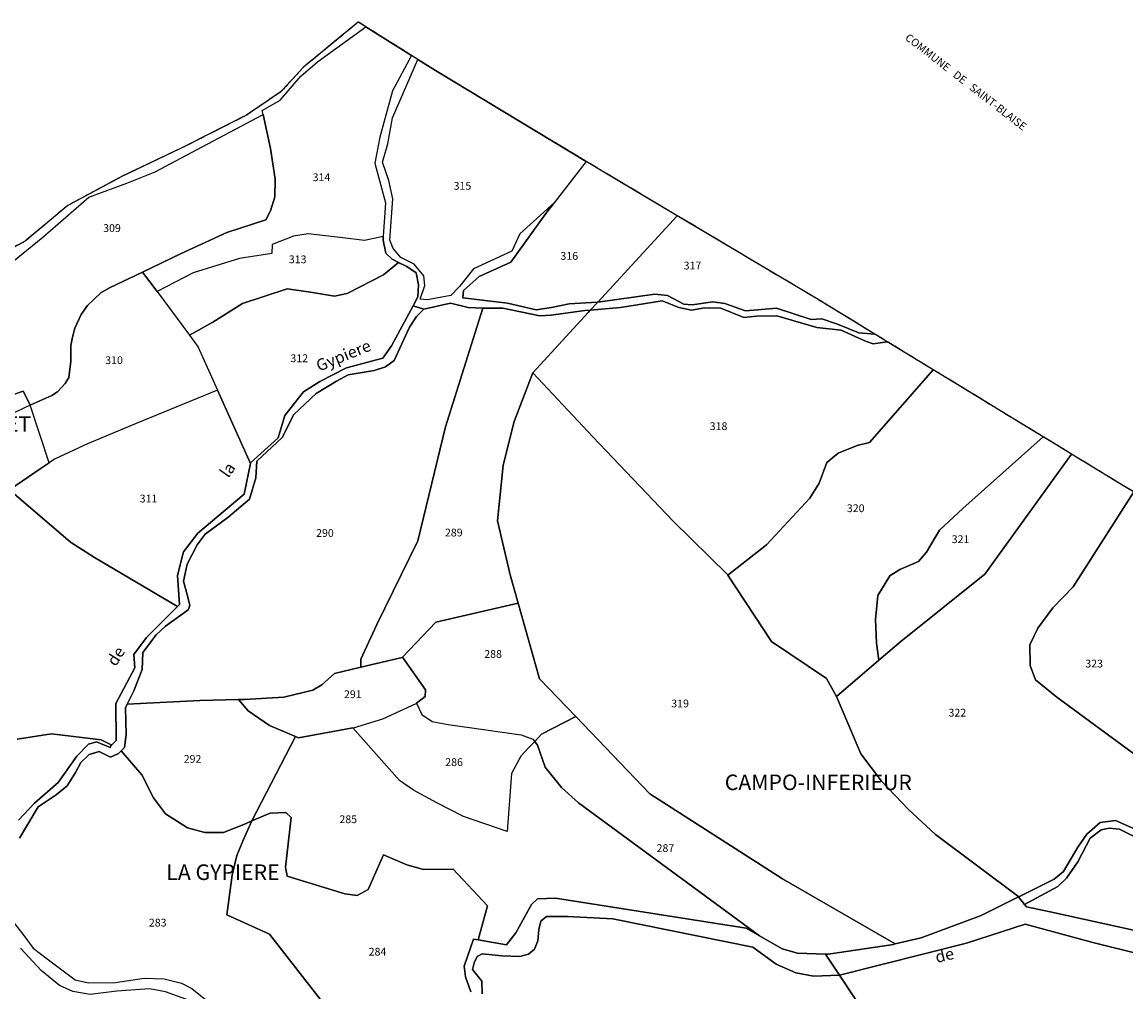
# Model space of a CAD drawing. Units: metres. Extents: x 1038205 to 1042219, y 6305895 to 6310317.
# Drawn here: x 1040582 to 1040866, y 6309926 to 6310175 of the extents above; entities that cross this region are included whole.
import ezdxf
from ezdxf.enums import TextEntityAlignment as Align

# ---------------------------------------------------------------- set-up
doc = ezdxf.new("R2010")
doc.units = ezdxf.units.M
for name, pattern in [('TOPO1', [1, 0.6, -0.4]), ('TOPO2', [2.4, 2, -0.4]), ('TOPO5', [5.4, 3, -1, 0.4, -1])]:
    doc.linetypes.add(name, pattern=pattern)
for name, color, linetype in [('ig_cad_detail_lineaire', 252, 'TOPO1'), ('ig_cad_divers_texte', 8, 'CONTINUOUS'), ('ig_cad_hydro', 140, 'CONTINUOUS'), ('ig_cad_lieudit', 7, 'ByLayer'), ('ig_cad_lieudit_texte', 210, 'CONTINUOUS'), ('ig_cad_limcom', 1, 'TOPO5'), ('ig_cad_parcel', 3, 'CONTINUOUS'), ('ig_cad_parcel_num', 3, 'CONTINUOUS'), ('ig_cad_section', 20, 'TOPO2')]:
    doc.layers.add(name, color=color, linetype=linetype)
doc.styles.add('Times New Roman', font='times.ttf')

msp = doc.modelspace()

# ---------------------------------------------------------------- linework, layer by layer
at = {"layer": 'ig_cad_detail_lineaire'}
msp.add_lwpolyline([(1040867.64, 6310053.99), (1040864.49, 6310055.83), (1040851.63, 6310063.68), (1040844.3, 6310068.14), (1040816.05, 6310085.38), (1040804.21, 6310092.59), (1040801.07, 6310094.5), (1040786.04, 6310103.67), (1040750.27, 6310124.93), (1040731.82, 6310135.9), (1040726.88, 6310138.88), (1040688.12, 6310162.22), (1040683.56, 6310165.09), (1040681.98, 6310166.08), (1040670.19, 6310173.47), (1040668.28, 6310174.68), (1040654.17, 6310163.08), (1040648.39, 6310156.79), (1040639.53, 6310150.78), (1040622.59, 6310142.17), (1040607.32, 6310134.94), (1040593.62, 6310127.57), (1040582.63, 6310118.4), (1040570.33, 6310111.75)], dxfattribs=at)
msp.add_lwpolyline([(1040867.64, 6310053.99), (1040864.49, 6310055.83), (1040851.63, 6310063.68), (1040844.3, 6310068.14), (1040816.05, 6310085.38), (1040804.21, 6310092.59), (1040801.07, 6310094.5), (1040786.04, 6310103.67), (1040750.27, 6310124.93), (1040731.82, 6310135.9), (1040726.88, 6310138.88), (1040688.12, 6310162.22), (1040683.56, 6310165.09), (1040681.98, 6310166.08), (1040670.19, 6310173.47), (1040668.28, 6310174.68), (1040654.17, 6310163.08), (1040648.39, 6310156.79), (1040639.53, 6310150.78), (1040622.59, 6310142.17), (1040607.32, 6310134.94), (1040593.62, 6310127.57), (1040582.63, 6310118.4), (1040570.33, 6310111.75)], dxfattribs=at)
at = {"layer": 'ig_cad_hydro'}
for points in [[(1040681.98, 6310166.08), (1040677.1, 6310157.01), (1040673.8, 6310145.08), (1040672.51, 6310138.42), (1040675.27, 6310128.25), (1040674.68, 6310119.6), (1040674.63, 6310118.7), (1040675.33, 6310115.33), (1040676.98, 6310113.8), (1040678.61, 6310112.97), (1040680.78, 6310111.87), (1040683.16, 6310110.27), (1040683.72, 6310107.23), (1040683.58, 6310104.13), (1040682.34, 6310101.79), (1040685.1, 6310100.96), (1040685.14, 6310100.95), (1040692.01, 6310102.51), (1040696.48, 6310101.36), (1040700.26, 6310101.24), (1040702.4, 6310101.19), (1040705.44, 6310101.18), (1040714.94, 6310099.2), (1040717.85, 6310099.44), (1040726.54, 6310100.57), (1040727.89, 6310100.7), (1040729.82, 6310102.78), (1040729.68, 6310102.76), (1040722.47, 6310102.28), (1040717.92, 6310101.36), (1040714.02, 6310100.74), (1040706.67, 6310102.5), (1040695.13, 6310103.88), (1040695.33, 6310105.73), (1040699.36, 6310109.32), (1040707.51, 6310113.04), (1040716.48, 6310125.53), (1040718.59, 6310128.23), (1040709.79, 6310120.28), (1040707.71, 6310115.8), (1040697.93, 6310111.31), (1040694.27, 6310106.77), (1040692.08, 6310104.42), (1040686.07, 6310103.32), (1040684.15, 6310103.48), (1040685.37, 6310107.03), (1040685.12, 6310109.48), (1040682.63, 6310112.46), (1040679.21, 6310114.2), (1040677.24, 6310116.53), (1040676.41, 6310118.63), (1040677.12, 6310129.31), (1040676.09, 6310134.01), (1040674.48, 6310138.74), (1040675.83, 6310143.43), (1040677.06, 6310150.1), (1040683.56, 6310165.09)], [(1040729.82, 6310102.78), (1040727.89, 6310100.7), (1040735.66, 6310101.39), (1040746.41, 6310103.1), (1040750.69, 6310101.36), (1040753.92, 6310100.68), (1040757.23, 6310101.31), (1040761.43, 6310101.17), (1040767.35, 6310098.76), (1040770.59, 6310099.13), (1040775.87, 6310099.24), (1040786.13, 6310096.21), (1040792.4, 6310095.58), (1040798.65, 6310092.71), (1040800.63, 6310092.03), (1040804.21, 6310092.59), (1040801.07, 6310094.5), (1040796.96, 6310094.83), (1040791.42, 6310097.05), (1040787.41, 6310098.46), (1040784.7, 6310098.28), (1040775.76, 6310101.23), (1040771, 6310100.79), (1040767.77, 6310100.55), (1040762.5, 6310102.36), (1040759.4, 6310102.85), (1040754.13, 6310102.02), (1040751.95, 6310102.23), (1040747.75, 6310104.49), (1040744.52, 6310104.79)]]:
    msp.add_lwpolyline(points, close=True, dxfattribs=at)
for points in [[(1040581.21, 6309965.06), (1040586, 6309973.07), (1040590.63, 6309976.22), (1040593.42, 6309978.51), (1040595.55, 6309981.94), (1040596.94, 6309984.49), (1040599.13, 6309986.53), (1040601.64, 6309987.3), (1040604.6, 6309985.89), (1040606.65, 6309986.81), (1040607.29, 6309987.46), (1040608.18, 6309988.38), (1040608.6, 6309991.68), (1040608.45, 6309998.54), (1040608.91, 6309999.51), (1040610.57, 6310002.88), (1040612.72, 6310008.41), (1040612.87, 6310012.76), (1040616.33, 6310017.29), (1040618.72, 6310019.52), (1040624.54, 6310023.7), (1040625.01, 6310024.82), (1040624.36, 6310027.27), (1040623.34, 6310031.04), (1040624.29, 6310035.47), (1040626.87, 6310040.37), (1040628.94, 6310043.15), (1040634.71, 6310047.47), (1040640.33, 6310052.17), (1040641.95, 6310057.58), (1040642.17, 6310061.86), (1040648.74, 6310067.97), (1040651.74, 6310073.9), (1040657.44, 6310079.28), (1040662.67, 6310082.47), (1040665.64, 6310084.11), (1040672.39, 6310085.19), (1040675.29, 6310086.09), (1040677.48, 6310087.73), (1040681.48, 6310096.36), (1040683.22, 6310099.06), (1040685.1, 6310100.96), (1040682.34, 6310101.79), (1040676.84, 6310091.51), (1040674.59, 6310088.35), (1040665.28, 6310085.83), (1040658.4, 6310082.37), (1040654.16, 6310079.68), (1040649.38, 6310073.64), (1040647.7, 6310067.85), (1040640.61, 6310061.43), (1040640.57, 6310061.26), (1040638.91, 6310053.4), (1040627.04, 6310043.37), (1040623.32, 6310038.64), (1040621.83, 6310032.57), (1040622.32, 6310025.06), (1040621.8, 6310024.54), (1040613.83, 6310016.61), (1040610.58, 6310012.2), (1040610.82, 6310008.83), (1040605.95, 6309999.69), (1040606.02, 6309990.18), (1040604.9, 6309989), (1040604.79, 6309989.06), (1040604.5, 6309988.36), (1040601, 6309989.77), (1040598.9, 6309989.19), (1040595.97, 6309986.16), (1040591.12, 6309979.39), (1040585.09, 6309974.08), (1040580.9, 6309969.69)], [(1040867.96, 6309967.37), (1040862.89, 6309969.58), (1040858.94, 6309969.08), (1040855.56, 6309966.07), (1040853.22, 6309962.71), (1040849.57, 6309956.47), (1040847.11, 6309954.57), (1040838.04, 6309950.01), (1040837.96, 6309949.97), (1040839.52, 6309948.06), (1040848.04, 6309952.65), (1040850.3, 6309954.81), (1040853.22, 6309959.02), (1040856.42, 6309965.07), (1040859.21, 6309967.24), (1040861.25, 6309967.61), (1040863.89, 6309967.34), (1040867.18, 6309965.74)], [(1040867.5, 6309941.39), (1040846.11, 6309946.13), (1040840.05, 6309947.42), (1040839.52, 6309948.06), (1040837.96, 6309949.97), (1040828.39, 6309945.17), (1040812.93, 6309939.46), (1040806.26, 6309937.88), (1040805.86, 6309937.78), (1040789.03, 6309935.25), (1040788.35, 6309935.27), (1040791.95, 6309929.86), (1040791.99, 6309929.86), (1040824.6, 6309938.05), (1040839.66, 6309942.98), (1040857.09, 6309938.27), (1040869.81, 6309935.07)], [(1040700.15, 6309925.06), (1040700.04, 6309928.3), (1040697.62, 6309931.35), (1040698.03, 6309933.05), (1040698.82, 6309934.64), (1040700.09, 6309935.37), (1040705.16, 6309934.86), (1040709.84, 6309934.64), (1040712.02, 6309935.28), (1040713.55, 6309936.54), (1040714.42, 6309938.71), (1040714.7, 6309941.61), (1040715.23, 6309943.76), (1040716.68, 6309944.95), (1040722.08, 6309944.92), (1040733.7, 6309944.31), (1040769.66, 6309937.04), (1040775.71, 6309932.73), (1040780.71, 6309930.46), (1040785.25, 6309929.63), (1040791.95, 6309929.86), (1040788.35, 6309935.27), (1040781.2, 6309935.49), (1040777.25, 6309936.63), (1040771.42, 6309939.99), (1040767.98, 6309941.96), (1040718.95, 6309949.64), (1040714.33, 6309949.47), (1040712.82, 6309948.03), (1040708.74, 6309940.72), (1040706.35, 6309937.64), (1040699.11, 6309938.92), (1040697.85, 6309939.14), (1040695.5, 6309932.15), (1040695.81, 6309929.45), (1040697.24, 6309925.55)]]:
    msp.add_lwpolyline(points, dxfattribs=at)
at = {"layer": 'ig_cad_lieudit'}
for points in [[(1040580.9, 6309969.69), (1040585.09, 6309974.08), (1040591.12, 6309979.39), (1040595.97, 6309986.16), (1040598.9, 6309989.19), (1040601, 6309989.77), (1040604.5, 6309988.36), (1040604.79, 6309989.06), (1040604.9, 6309989), (1040606.02, 6309990.18), (1040605.95, 6309999.69), (1040610.82, 6310008.83), (1040610.58, 6310012.2), (1040613.83, 6310016.61), (1040621.8, 6310024.54), (1040622.32, 6310025.06), (1040621.83, 6310032.57), (1040623.32, 6310038.64), (1040627.04, 6310043.37), (1040638.91, 6310053.4), (1040640.57, 6310061.26), (1040640.61, 6310061.43), (1040647.7, 6310067.85), (1040649.38, 6310073.64), (1040654.16, 6310079.68), (1040658.4, 6310082.37), (1040665.28, 6310085.83), (1040674.59, 6310088.35), (1040676.84, 6310091.51), (1040682.34, 6310101.79), (1040685.1, 6310100.96), (1040685.14, 6310100.95), (1040692.01, 6310102.51), (1040696.48, 6310101.36), (1040700.26, 6310101.24), (1040702.4, 6310101.19), (1040705.44, 6310101.18), (1040714.94, 6310099.2), (1040717.85, 6310099.44), (1040726.54, 6310100.57), (1040727.89, 6310100.7), (1040729.82, 6310102.78), (1040744.52, 6310104.79), (1040747.75, 6310104.49), (1040751.95, 6310102.23), (1040754.13, 6310102.02), (1040759.4, 6310102.85), (1040762.5, 6310102.36), (1040767.77, 6310100.55), (1040771, 6310100.79), (1040775.76, 6310101.23), (1040784.7, 6310098.28), (1040787.41, 6310098.46), (1040791.42, 6310097.05), (1040796.96, 6310094.83), (1040801.07, 6310094.5), (1040786.04, 6310103.67), (1040750.27, 6310124.93), (1040731.82, 6310135.9), (1040726.88, 6310138.88), (1040688.12, 6310162.22), (1040683.56, 6310165.09), (1040681.98, 6310166.08), (1040670.19, 6310173.47), (1040668.28, 6310174.68), (1040654.17, 6310163.08), (1040648.39, 6310156.79), (1040639.53, 6310150.78), (1040622.59, 6310142.17), (1040607.32, 6310134.94), (1040593.62, 6310127.57), (1040582.63, 6310118.4), (1040570.33, 6310111.75)], [(1040867.64, 6310053.99), (1040864.49, 6310055.83), (1040851.63, 6310063.68), (1040844.3, 6310068.14), (1040816.05, 6310085.38), (1040804.21, 6310092.59), (1040801.07, 6310094.5), (1040796.96, 6310094.83), (1040791.42, 6310097.05), (1040787.41, 6310098.46), (1040784.7, 6310098.28), (1040775.76, 6310101.23), (1040771, 6310100.79), (1040767.77, 6310100.55), (1040762.5, 6310102.36), (1040759.4, 6310102.85), (1040754.13, 6310102.02), (1040751.95, 6310102.23), (1040747.75, 6310104.49), (1040744.52, 6310104.79), (1040729.82, 6310102.78), (1040727.89, 6310100.7), (1040727.35, 6310100.12), (1040713.14, 6310084.55), (1040708.33, 6310072.08), (1040705.5, 6310060.89), (1040704.02, 6310046.57), (1040707.3, 6310032.66), (1040709.35, 6310025.45), (1040714.87, 6310006), (1040724.16, 6309996.31), (1040743.25, 6309976.42), (1040777.34, 6309954.62), (1040806.26, 6309937.88), (1040812.93, 6309939.46), (1040828.39, 6309945.17), (1040837.96, 6309949.97), (1040838.04, 6309950.01), (1040847.11, 6309954.57), (1040849.57, 6309956.47), (1040853.22, 6309962.71), (1040855.56, 6309966.07), (1040858.94, 6309969.08), (1040862.89, 6309969.58), (1040867.96, 6309967.37)], [(1040697.24, 6309925.55), (1040695.81, 6309929.45), (1040695.5, 6309932.15), (1040697.85, 6309939.14), (1040699.11, 6309938.92), (1040706.35, 6309937.64), (1040708.74, 6309940.72), (1040712.82, 6309948.03), (1040714.33, 6309949.47), (1040718.95, 6309949.64), (1040767.98, 6309941.96), (1040771.42, 6309939.99), (1040777.25, 6309936.63), (1040781.2, 6309935.49), (1040788.35, 6309935.27), (1040789.03, 6309935.25), (1040805.86, 6309937.78), (1040806.26, 6309937.88), (1040777.34, 6309954.62), (1040743.25, 6309976.42), (1040724.16, 6309996.31), (1040714.87, 6310006), (1040709.35, 6310025.45), (1040707.3, 6310032.66), (1040704.02, 6310046.57), (1040705.5, 6310060.89), (1040708.33, 6310072.08), (1040713.14, 6310084.55), (1040727.35, 6310100.12), (1040727.89, 6310100.7), (1040726.54, 6310100.57), (1040717.85, 6310099.44), (1040714.94, 6310099.2), (1040705.44, 6310101.18), (1040702.4, 6310101.19), (1040700.26, 6310101.24), (1040696.48, 6310101.36), (1040692.01, 6310102.51), (1040685.14, 6310100.95), (1040685.1, 6310100.96), (1040682.34, 6310101.79), (1040676.84, 6310091.51), (1040674.59, 6310088.35), (1040665.28, 6310085.83), (1040658.4, 6310082.37), (1040654.16, 6310079.68), (1040649.38, 6310073.64), (1040647.7, 6310067.85), (1040640.61, 6310061.43), (1040640.57, 6310061.26), (1040638.91, 6310053.4), (1040627.04, 6310043.37), (1040623.32, 6310038.64), (1040621.83, 6310032.57), (1040622.32, 6310025.06), (1040621.8, 6310024.54), (1040613.83, 6310016.61), (1040610.58, 6310012.2), (1040610.82, 6310008.83), (1040605.95, 6309999.69), (1040606.02, 6309990.18), (1040604.9, 6309989), (1040604.79, 6309989.06), (1040604.5, 6309988.36), (1040601, 6309989.77), (1040598.9, 6309989.19), (1040595.97, 6309986.16), (1040591.12, 6309979.39), (1040585.09, 6309974.08), (1040580.9, 6309969.69)], [(1040867.96, 6309967.37), (1040862.89, 6309969.58), (1040858.94, 6309969.08), (1040855.56, 6309966.07), (1040853.22, 6309962.71), (1040849.57, 6309956.47), (1040847.11, 6309954.57), (1040838.04, 6309950.01), (1040837.96, 6309949.97), (1040839.52, 6309948.06), (1040840.05, 6309947.42), (1040846.11, 6309946.13), (1040867.5, 6309941.39)], [(1040867.5, 6309941.39), (1040846.11, 6309946.13), (1040840.05, 6309947.42), (1040839.52, 6309948.06), (1040837.96, 6309949.97), (1040828.39, 6309945.17), (1040812.93, 6309939.46), (1040806.26, 6309937.88), (1040805.86, 6309937.78), (1040789.03, 6309935.25), (1040788.35, 6309935.27), (1040791.95, 6309929.86), (1040799.35, 6309918.72), (1040799.41, 6309918.63), (1040829.28, 6309909.93), (1040842.21, 6309897.73), (1040883.48, 6309870.42)], [(1040799.35, 6309918.72), (1040791.95, 6309929.86), (1040788.35, 6309935.27), (1040781.2, 6309935.49), (1040777.25, 6309936.63), (1040771.42, 6309939.99), (1040767.98, 6309941.96), (1040718.95, 6309949.64), (1040714.33, 6309949.47), (1040712.82, 6309948.03), (1040708.74, 6309940.72), (1040706.35, 6309937.64), (1040699.11, 6309938.92), (1040697.85, 6309939.14), (1040695.5, 6309932.15), (1040695.81, 6309929.45), (1040697.24, 6309925.55)]]:
    msp.add_lwpolyline(points, dxfattribs=at)
at = {"layer": 'ig_cad_limcom'}
msp.add_lwpolyline([(1040867.64, 6310053.99), (1040864.49, 6310055.83), (1040851.63, 6310063.68), (1040844.3, 6310068.14), (1040816.05, 6310085.38), (1040804.21, 6310092.59), (1040801.07, 6310094.5), (1040786.04, 6310103.67), (1040750.27, 6310124.93), (1040731.82, 6310135.9), (1040726.88, 6310138.88), (1040688.12, 6310162.22), (1040683.56, 6310165.09), (1040681.98, 6310166.08), (1040670.19, 6310173.47), (1040668.28, 6310174.68), (1040654.17, 6310163.08), (1040648.39, 6310156.79), (1040639.53, 6310150.78), (1040622.59, 6310142.17), (1040607.32, 6310134.94), (1040593.62, 6310127.57), (1040582.63, 6310118.4), (1040570.33, 6310111.75)], dxfattribs=at)
msp.add_lwpolyline([(1040867.64, 6310053.99), (1040864.49, 6310055.83), (1040851.63, 6310063.68), (1040844.3, 6310068.14), (1040816.05, 6310085.38), (1040804.21, 6310092.59), (1040801.07, 6310094.5), (1040786.04, 6310103.67), (1040750.27, 6310124.93), (1040731.82, 6310135.9), (1040726.88, 6310138.88), (1040688.12, 6310162.22), (1040683.56, 6310165.09), (1040681.98, 6310166.08), (1040670.19, 6310173.47), (1040668.28, 6310174.68), (1040654.17, 6310163.08), (1040648.39, 6310156.79), (1040639.53, 6310150.78), (1040622.59, 6310142.17), (1040607.32, 6310134.94), (1040593.62, 6310127.57), (1040582.63, 6310118.4), (1040570.33, 6310111.75)], dxfattribs=at)
msp.add_lwpolyline([(1040867.64, 6310053.99), (1040864.49, 6310055.83), (1040851.63, 6310063.68), (1040844.3, 6310068.14), (1040816.05, 6310085.38), (1040804.21, 6310092.59), (1040801.07, 6310094.5), (1040786.04, 6310103.67), (1040750.27, 6310124.93), (1040731.82, 6310135.9), (1040726.88, 6310138.88), (1040688.12, 6310162.22), (1040683.56, 6310165.09), (1040681.98, 6310166.08), (1040670.19, 6310173.47), (1040668.28, 6310174.68), (1040654.17, 6310163.08), (1040648.39, 6310156.79), (1040639.53, 6310150.78), (1040622.59, 6310142.17), (1040607.32, 6310134.94), (1040593.62, 6310127.57), (1040582.63, 6310118.4), (1040570.33, 6310111.75)], dxfattribs=at)
msp.add_lwpolyline([(1040867.64, 6310053.99), (1040864.49, 6310055.83), (1040851.63, 6310063.68), (1040844.3, 6310068.14), (1040816.05, 6310085.38), (1040804.21, 6310092.59), (1040801.07, 6310094.5), (1040786.04, 6310103.67), (1040750.27, 6310124.93), (1040731.82, 6310135.9), (1040726.88, 6310138.88), (1040688.12, 6310162.22), (1040683.56, 6310165.09), (1040681.98, 6310166.08), (1040670.19, 6310173.47), (1040668.28, 6310174.68), (1040654.17, 6310163.08), (1040648.39, 6310156.79), (1040639.53, 6310150.78), (1040622.59, 6310142.17), (1040607.32, 6310134.94), (1040593.62, 6310127.57), (1040582.63, 6310118.4), (1040570.33, 6310111.75)], dxfattribs=at)
msp.add_lwpolyline([(1040867.64, 6310053.99), (1040864.49, 6310055.83), (1040851.63, 6310063.68), (1040844.3, 6310068.14), (1040816.05, 6310085.38), (1040804.21, 6310092.59), (1040801.07, 6310094.5), (1040786.04, 6310103.67), (1040750.27, 6310124.93), (1040731.82, 6310135.9), (1040726.88, 6310138.88), (1040688.12, 6310162.22), (1040683.56, 6310165.09), (1040681.98, 6310166.08), (1040670.19, 6310173.47), (1040668.28, 6310174.68), (1040654.17, 6310163.08), (1040648.39, 6310156.79), (1040639.53, 6310150.78), (1040622.59, 6310142.17), (1040607.32, 6310134.94), (1040593.62, 6310127.57), (1040582.63, 6310118.4), (1040570.33, 6310111.75)], dxfattribs=at)
msp.add_lwpolyline([(1040867.64, 6310053.99), (1040864.49, 6310055.83), (1040851.63, 6310063.68), (1040844.3, 6310068.14), (1040816.05, 6310085.38), (1040804.21, 6310092.59), (1040801.07, 6310094.5), (1040786.04, 6310103.67), (1040750.27, 6310124.93), (1040731.82, 6310135.9), (1040726.88, 6310138.88), (1040688.12, 6310162.22), (1040683.56, 6310165.09), (1040681.98, 6310166.08), (1040670.19, 6310173.47), (1040668.28, 6310174.68), (1040654.17, 6310163.08), (1040648.39, 6310156.79), (1040639.53, 6310150.78), (1040622.59, 6310142.17), (1040607.32, 6310134.94), (1040593.62, 6310127.57), (1040582.63, 6310118.4), (1040570.33, 6310111.75)], dxfattribs=at)
msp.add_lwpolyline([(1040867.64, 6310053.99), (1040864.49, 6310055.83), (1040851.63, 6310063.68), (1040844.3, 6310068.14), (1040816.05, 6310085.38), (1040804.21, 6310092.59), (1040801.07, 6310094.5), (1040786.04, 6310103.67), (1040750.27, 6310124.93), (1040731.82, 6310135.9), (1040726.88, 6310138.88), (1040688.12, 6310162.22), (1040683.56, 6310165.09), (1040681.98, 6310166.08), (1040670.19, 6310173.47), (1040668.28, 6310174.68), (1040654.17, 6310163.08), (1040648.39, 6310156.79), (1040639.53, 6310150.78), (1040622.59, 6310142.17), (1040607.32, 6310134.94), (1040593.62, 6310127.57), (1040582.63, 6310118.4), (1040570.33, 6310111.75)], dxfattribs=at)
msp.add_lwpolyline([(1040867.64, 6310053.99), (1040864.49, 6310055.83), (1040851.63, 6310063.68), (1040844.3, 6310068.14), (1040816.05, 6310085.38), (1040804.21, 6310092.59), (1040801.07, 6310094.5), (1040786.04, 6310103.67), (1040750.27, 6310124.93), (1040731.82, 6310135.9), (1040726.88, 6310138.88), (1040688.12, 6310162.22), (1040683.56, 6310165.09), (1040681.98, 6310166.08), (1040670.19, 6310173.47), (1040668.28, 6310174.68), (1040654.17, 6310163.08), (1040648.39, 6310156.79), (1040639.53, 6310150.78), (1040622.59, 6310142.17), (1040607.32, 6310134.94), (1040593.62, 6310127.57), (1040582.63, 6310118.4), (1040570.33, 6310111.75)], dxfattribs=at)
msp.add_lwpolyline([(1040867.64, 6310053.99), (1040864.49, 6310055.83), (1040851.63, 6310063.68), (1040844.3, 6310068.14), (1040816.05, 6310085.38), (1040804.21, 6310092.59), (1040801.07, 6310094.5), (1040786.04, 6310103.67), (1040750.27, 6310124.93), (1040731.82, 6310135.9), (1040726.88, 6310138.88), (1040688.12, 6310162.22), (1040683.56, 6310165.09), (1040681.98, 6310166.08), (1040670.19, 6310173.47), (1040668.28, 6310174.68), (1040654.17, 6310163.08), (1040648.39, 6310156.79), (1040639.53, 6310150.78), (1040622.59, 6310142.17), (1040607.32, 6310134.94), (1040593.62, 6310127.57), (1040582.63, 6310118.4), (1040570.33, 6310111.75)], dxfattribs=at)
msp.add_lwpolyline([(1040867.64, 6310053.99), (1040864.49, 6310055.83), (1040851.63, 6310063.68), (1040844.3, 6310068.14), (1040816.05, 6310085.38), (1040804.21, 6310092.59), (1040801.07, 6310094.5), (1040786.04, 6310103.67), (1040750.27, 6310124.93), (1040731.82, 6310135.9), (1040726.88, 6310138.88), (1040688.12, 6310162.22), (1040683.56, 6310165.09), (1040681.98, 6310166.08), (1040670.19, 6310173.47), (1040668.28, 6310174.68), (1040654.17, 6310163.08), (1040648.39, 6310156.79), (1040639.53, 6310150.78), (1040622.59, 6310142.17), (1040607.32, 6310134.94), (1040593.62, 6310127.57), (1040582.63, 6310118.4), (1040570.33, 6310111.75)], dxfattribs=at)
at = {"layer": 'ig_cad_parcel'}
for points in [[(1040674.68, 6310119.6), (1040669.84, 6310118.62), (1040664.3, 6310119.25), (1040655.43, 6310120.29), (1040651.59, 6310119.65), (1040646.1, 6310117.56), (1040646.03, 6310115.25), (1040637.72, 6310113.99), (1040625.87, 6310110.29), (1040616.55, 6310105.44), (1040612.84, 6310110.46), (1040622.55, 6310115.14), (1040634.52, 6310120.66), (1040644.49, 6310123.87), (1040645.69, 6310126.17), (1040646.84, 6310129.77), (1040646.87, 6310134.35), (1040645.68, 6310142.23), (1040643.83, 6310150.94), (1040643.6, 6310151.99), (1040648.19, 6310154.66), (1040653.5, 6310160.83), (1040657.81, 6310164.5), (1040670.19, 6310173.47), (1040681.98, 6310166.08), (1040677.1, 6310157.01), (1040673.8, 6310145.08), (1040672.51, 6310138.42), (1040675.27, 6310128.25)], [(1040726.88, 6310138.88), (1040718.59, 6310128.23), (1040709.79, 6310120.28), (1040707.71, 6310115.8), (1040697.93, 6310111.31), (1040694.27, 6310106.77), (1040692.08, 6310104.42), (1040686.07, 6310103.32), (1040684.15, 6310103.48), (1040685.37, 6310107.03), (1040685.12, 6310109.48), (1040682.63, 6310112.46), (1040679.21, 6310114.2), (1040677.24, 6310116.53), (1040676.41, 6310118.63), (1040677.12, 6310129.31), (1040676.09, 6310134.01), (1040674.48, 6310138.74), (1040675.83, 6310143.43), (1040677.06, 6310150.1), (1040683.56, 6310165.09), (1040688.12, 6310162.22)], [(1040726.88, 6310138.88), (1040718.59, 6310128.23), (1040716.48, 6310125.53), (1040707.51, 6310113.04), (1040699.36, 6310109.32), (1040695.33, 6310105.73), (1040695.13, 6310103.88), (1040706.67, 6310102.5), (1040714.02, 6310100.74), (1040717.92, 6310101.36), (1040722.47, 6310102.28), (1040729.68, 6310102.76), (1040729.82, 6310102.78), (1040750.27, 6310124.93), (1040731.82, 6310135.9)], [(1040750.27, 6310124.93), (1040729.82, 6310102.78), (1040744.52, 6310104.79), (1040747.75, 6310104.49), (1040751.95, 6310102.23), (1040754.13, 6310102.02), (1040759.4, 6310102.85), (1040762.5, 6310102.36), (1040767.77, 6310100.55), (1040771, 6310100.79), (1040775.76, 6310101.23), (1040784.7, 6310098.28), (1040787.41, 6310098.46), (1040791.42, 6310097.05), (1040796.96, 6310094.83), (1040801.07, 6310094.5), (1040786.04, 6310103.67)], [(1040674.68, 6310119.6), (1040669.84, 6310118.62), (1040664.3, 6310119.25), (1040655.43, 6310120.29), (1040651.59, 6310119.65), (1040646.1, 6310117.56), (1040646.03, 6310115.25), (1040637.72, 6310113.99), (1040625.87, 6310110.29), (1040616.55, 6310105.44), (1040624.85, 6310094.24), (1040630.88, 6310097.6), (1040638.51, 6310102.43), (1040650.01, 6310106.14), (1040656.01, 6310105.31), (1040662.2, 6310104.29), (1040665.43, 6310104.99), (1040674.76, 6310109.75), (1040678.61, 6310112.97), (1040676.98, 6310113.8), (1040675.33, 6310115.33), (1040674.63, 6310118.7)], [(1040624.85, 6310094.24), (1040627.08, 6310091.22), (1040632.08, 6310080.11), (1040640.57, 6310061.26), (1040640.61, 6310061.43), (1040647.7, 6310067.85), (1040649.38, 6310073.64), (1040654.16, 6310079.68), (1040658.4, 6310082.37), (1040665.28, 6310085.83), (1040674.59, 6310088.35), (1040676.84, 6310091.51), (1040682.34, 6310101.79), (1040683.58, 6310104.13), (1040683.72, 6310107.23), (1040683.16, 6310110.27), (1040680.78, 6310111.87), (1040678.61, 6310112.97), (1040674.76, 6310109.75), (1040665.43, 6310104.99), (1040662.2, 6310104.29), (1040656.01, 6310105.31), (1040650.01, 6310106.14), (1040638.51, 6310102.43), (1040630.88, 6310097.6)], [(1040616.55, 6310105.44), (1040624.85, 6310094.24), (1040627.08, 6310091.22), (1040632.08, 6310080.11), (1040611.17, 6310071.61), (1040598.65, 6310066.33), (1040590.18, 6310062.4), (1040588.8, 6310061.48), (1040583.96, 6310076.28), (1040584.12, 6310076.36), (1040589.48, 6310078.76), (1040590.99, 6310079.67), (1040592.93, 6310081.84), (1040593.84, 6310083.42), (1040594.37, 6310087.6), (1040594.42, 6310091.57), (1040594.85, 6310093.78), (1040595.4, 6310096.1), (1040597.09, 6310099.59), (1040598.64, 6310101.87), (1040602.14, 6310105.17), (1040604.3, 6310106.45), (1040612.84, 6310110.46)], [(1040727.89, 6310100.7), (1040727.35, 6310100.12), (1040713.14, 6310084.55), (1040728.59, 6310068.18), (1040749.17, 6310046.47), (1040763.14, 6310032.8), (1040763.23, 6310032.65), (1040773.16, 6310040.42), (1040784.37, 6310052.36), (1040786.71, 6310056.24), (1040788.72, 6310061.59), (1040791.58, 6310063.94), (1040796.46, 6310065.88), (1040799.69, 6310066.66), (1040816.05, 6310085.38), (1040804.21, 6310092.59), (1040800.63, 6310092.03), (1040798.65, 6310092.71), (1040792.4, 6310095.58), (1040786.13, 6310096.21), (1040775.87, 6310099.24), (1040770.59, 6310099.13), (1040767.35, 6310098.76), (1040761.43, 6310101.17), (1040757.23, 6310101.31), (1040753.92, 6310100.68), (1040750.69, 6310101.36), (1040746.41, 6310103.1), (1040735.66, 6310101.39)], [(1040608.91, 6309999.51), (1040627.58, 6310000.38), (1040637.52, 6310000.67), (1040639, 6310000.7), (1040649.1, 6310001.3), (1040656.58, 6310003.11), (1040658.89, 6310004.42), (1040662.2, 6310007.38), (1040668.9, 6310008.96), (1040668.94, 6310011.02), (1040673.02, 6310019.92), (1040683.57, 6310041.41), (1040690.65, 6310070.74), (1040695.95, 6310087.32), (1040700.26, 6310101.24), (1040696.48, 6310101.36), (1040692.01, 6310102.51), (1040685.14, 6310100.95), (1040685.1, 6310100.96), (1040683.22, 6310099.06), (1040681.48, 6310096.36), (1040677.48, 6310087.73), (1040675.29, 6310086.09), (1040672.39, 6310085.19), (1040665.64, 6310084.11), (1040662.67, 6310082.47), (1040657.44, 6310079.28), (1040651.74, 6310073.9), (1040648.74, 6310067.97), (1040642.17, 6310061.86), (1040641.95, 6310057.58), (1040640.33, 6310052.17), (1040634.71, 6310047.47), (1040628.94, 6310043.15), (1040626.87, 6310040.37), (1040624.29, 6310035.47), (1040623.34, 6310031.04), (1040624.36, 6310027.27), (1040625.01, 6310024.82), (1040624.54, 6310023.7), (1040618.72, 6310019.52), (1040616.33, 6310017.29), (1040612.87, 6310012.76), (1040612.72, 6310008.41), (1040610.57, 6310002.88)], [(1040727.89, 6310100.7), (1040726.54, 6310100.57), (1040717.85, 6310099.44), (1040714.94, 6310099.2), (1040705.44, 6310101.18), (1040702.4, 6310101.19), (1040700.26, 6310101.24), (1040695.95, 6310087.32), (1040690.65, 6310070.74), (1040683.57, 6310041.41), (1040673.02, 6310019.92), (1040668.94, 6310011.02), (1040668.9, 6310008.96), (1040679.55, 6310011.49), (1040679.65, 6310011.59), (1040688.19, 6310020.56), (1040709.35, 6310025.45), (1040707.3, 6310032.66), (1040704.02, 6310046.57), (1040705.5, 6310060.89), (1040708.33, 6310072.08), (1040713.14, 6310084.55), (1040727.35, 6310100.12)], [(1040724.16, 6309996.31), (1040743.25, 6309976.42), (1040777.34, 6309954.62), (1040806.26, 6309937.88), (1040812.93, 6309939.46), (1040828.39, 6309945.17), (1040837.96, 6309949.97), (1040838.04, 6309950.01), (1040816.67, 6309965.98), (1040809.66, 6309972.45), (1040802.77, 6309979.7), (1040797.48, 6309986.73), (1040795.6, 6309991.21), (1040791.19, 6310001.44), (1040788.64, 6310006.07), (1040774.45, 6310015.58), (1040763.23, 6310032.65), (1040763.14, 6310032.8), (1040749.17, 6310046.47), (1040728.59, 6310068.18), (1040713.14, 6310084.55), (1040708.33, 6310072.08), (1040705.5, 6310060.89), (1040704.02, 6310046.57), (1040707.3, 6310032.66), (1040709.35, 6310025.45), (1040714.87, 6310006)], [(1040816.05, 6310085.38), (1040799.69, 6310066.66), (1040796.46, 6310065.88), (1040791.58, 6310063.94), (1040788.72, 6310061.59), (1040786.71, 6310056.24), (1040784.37, 6310052.36), (1040773.16, 6310040.42), (1040763.23, 6310032.65), (1040774.45, 6310015.58), (1040788.64, 6310006.07), (1040791.19, 6310001.44), (1040802.1, 6310010.77), (1040801.48, 6310015.15), (1040801.19, 6310021.22), (1040801.81, 6310027.37), (1040804.88, 6310032.48), (1040807.46, 6310034.11), (1040812.23, 6310036.14), (1040814.35, 6310038.5), (1040817.69, 6310044.15), (1040823.65, 6310049.78), (1040844.3, 6310068.14)], [(1040578.66, 6310054.5), (1040594.33, 6310041.06), (1040600.45, 6310037.12), (1040621.8, 6310024.54), (1040622.32, 6310025.06), (1040621.83, 6310032.57), (1040623.32, 6310038.64), (1040627.04, 6310043.37), (1040638.91, 6310053.4), (1040640.57, 6310061.26), (1040632.08, 6310080.11), (1040611.17, 6310071.61), (1040598.65, 6310066.33), (1040590.18, 6310062.4), (1040588.8, 6310061.48), (1040586.47, 6310059.94)], [(1040563.1, 6310050.03), (1040566.21, 6310050.79), (1040577.26, 6310053.52), (1040578.66, 6310054.5), (1040586.47, 6310059.94), (1040588.8, 6310061.48), (1040583.96, 6310076.28), (1040574.84, 6310072.03), (1040564.23, 6310072.3), (1040559.21, 6310066.34), (1040558.3, 6310064.28), (1040562.35, 6310061.68), (1040563.79, 6310060.63), (1040563.77, 6310059.54), (1040558.53, 6310055.44), (1040559.67, 6310054.14)], [(1040844.3, 6310068.14), (1040823.65, 6310049.78), (1040817.69, 6310044.15), (1040814.35, 6310038.5), (1040812.23, 6310036.14), (1040807.46, 6310034.11), (1040804.88, 6310032.48), (1040801.81, 6310027.37), (1040801.19, 6310021.22), (1040801.48, 6310015.15), (1040802.1, 6310010.77), (1040807.74, 6310015.58), (1040829.34, 6310032.87), (1040851.63, 6310063.68)], [(1040713.62, 6309989.92), (1040715.33, 6309991.77), (1040724.16, 6309996.31), (1040714.87, 6310006), (1040709.35, 6310025.45), (1040688.19, 6310020.56), (1040679.65, 6310011.59), (1040685.52, 6310003.14), (1040685.44, 6310001.49), (1040683.27, 6309999.76), (1040684.6, 6309996.84), (1040687.28, 6309995.04), (1040691.36, 6309994.3), (1040710.17, 6309991.6), (1040713.14, 6309990.53)], [(1040637.52, 6310000.67), (1040639.94, 6309997.79), (1040645.46, 6309993.99), (1040652.14, 6309991.18), (1040652.91, 6309990.85), (1040666.88, 6309993.37), (1040667.05, 6309993.41), (1040674.6, 6309995.73), (1040683.12, 6309999.64), (1040683.27, 6309999.76), (1040685.44, 6310001.49), (1040685.52, 6310003.14), (1040679.65, 6310011.59), (1040679.55, 6310011.49), (1040668.9, 6310008.96), (1040662.2, 6310007.38), (1040658.89, 6310004.42), (1040656.58, 6310003.11), (1040649.1, 6310001.3), (1040639, 6310000.7)], [(1040607.29, 6309987.46), (1040612.62, 6309981.35), (1040615.68, 6309975.45), (1040618.69, 6309971.35), (1040624.39, 6309967.69), (1040628.8, 6309966.48), (1040633.62, 6309966.51), (1040639.3, 6309968.78), (1040640.93, 6309969.5), (1040652.14, 6309991.18), (1040645.46, 6309993.99), (1040639.94, 6309997.79), (1040637.52, 6310000.67), (1040627.58, 6310000.38), (1040608.91, 6309999.51), (1040608.45, 6309998.54), (1040608.6, 6309991.68), (1040608.18, 6309988.38)], [(1040713.62, 6309989.92), (1040712.13, 6309988.31), (1040710.08, 6309986.14), (1040707.67, 6309981.71), (1040706.53, 6309966.81), (1040695.33, 6309970.64), (1040688.49, 6309974.12), (1040682.45, 6309977.37), (1040678.83, 6309979.84), (1040666.88, 6309993.37), (1040667.05, 6309993.41), (1040674.6, 6309995.73), (1040683.12, 6309999.64), (1040683.27, 6309999.76), (1040684.6, 6309996.84), (1040687.28, 6309995.04), (1040691.36, 6309994.3), (1040710.17, 6309991.6), (1040713.14, 6309990.53)], [(1040771.42, 6309939.99), (1040777.25, 6309936.63), (1040781.2, 6309935.49), (1040788.35, 6309935.27), (1040789.03, 6309935.25), (1040805.86, 6309937.78), (1040806.26, 6309937.88), (1040777.34, 6309954.62), (1040743.25, 6309976.42), (1040724.16, 6309996.31), (1040715.33, 6309991.77), (1040713.62, 6309989.92), (1040714.37, 6309988.94), (1040716.32, 6309983.33), (1040720.51, 6309978.1), (1040724.84, 6309974.1)], [(1040640.93, 6309969.5), (1040645.59, 6309971.46), (1040649.68, 6309971.64), (1040651.06, 6309970.37), (1040649.61, 6309957.65), (1040649.98, 6309955.26), (1040664.86, 6309950.75), (1040668.01, 6309950.35), (1040670.79, 6309951.9), (1040674.73, 6309960.8), (1040680.78, 6309958.19), (1040685.01, 6309957.05), (1040692.66, 6309957.13), (1040701.45, 6309947.64), (1040699.11, 6309938.92), (1040706.35, 6309937.64), (1040708.74, 6309940.72), (1040712.82, 6309948.03), (1040714.33, 6309949.47), (1040718.95, 6309949.64), (1040767.98, 6309941.96), (1040771.42, 6309939.99), (1040724.84, 6309974.1), (1040720.51, 6309978.1), (1040716.32, 6309983.33), (1040714.37, 6309988.94), (1040713.62, 6309989.92), (1040712.13, 6309988.31), (1040710.08, 6309986.14), (1040707.67, 6309981.71), (1040706.53, 6309966.81), (1040695.33, 6309970.64), (1040688.49, 6309974.12), (1040682.45, 6309977.37), (1040678.83, 6309979.84), (1040666.88, 6309993.37), (1040652.91, 6309990.85), (1040652.14, 6309991.18)], [(1040888.6, 6309966.68), (1040882.41, 6309964.38), (1040880.36, 6309961.63), (1040878.3, 6309961.06), (1040875.26, 6309961.4), (1040871.39, 6309963.07), (1040867.18, 6309965.74), (1040863.89, 6309967.34), (1040861.25, 6309967.61), (1040859.21, 6309967.24), (1040856.42, 6309965.07), (1040853.22, 6309959.02), (1040850.3, 6309954.81), (1040848.04, 6309952.65), (1040839.52, 6309948.06), (1040840.05, 6309947.42), (1040846.11, 6309946.13), (1040867.5, 6309941.39), (1040878.44, 6309938.94), (1040886.61, 6309936.39), (1040894.52, 6309933.44), (1040902.98, 6309929.59), (1040897.34, 6309942.11), (1040890.52, 6309960.46)], [(1040791.95, 6309929.86), (1040799.35, 6309918.72), (1040799.41, 6309918.63), (1040829.28, 6309909.93), (1040842.21, 6309897.73), (1040883.48, 6309870.42), (1040903.76, 6309827.2), (1040904.27, 6309827.63), (1040907.5, 6309827.8), (1040910.79, 6309827.06), (1040915.46, 6309824.92), (1040933.8, 6309825.4), (1040939.35, 6309827.16), (1040940.95, 6309827.56), (1040912.49, 6309871.04), (1040890.87, 6309905), (1040871.46, 6309934.85), (1040869.81, 6309935.07), (1040857.09, 6309938.27), (1040839.66, 6309942.98), (1040824.6, 6309938.05), (1040791.99, 6309929.86)]]:
    msp.add_lwpolyline(points, close=True, dxfattribs=at)
for points in [[(1040579.36, 6310113.06), (1040587.18, 6310119.47), (1040599, 6310129.71), (1040608.76, 6310133.32), (1040616.09, 6310136.23), (1040628.13, 6310142.65), (1040643.83, 6310150.94), (1040645.68, 6310142.23), (1040646.87, 6310134.35), (1040646.84, 6310129.77), (1040645.69, 6310126.17), (1040644.49, 6310123.87), (1040634.52, 6310120.66), (1040622.55, 6310115.14), (1040612.84, 6310110.46), (1040604.3, 6310106.45), (1040602.14, 6310105.17), (1040598.64, 6310101.87), (1040597.09, 6310099.59), (1040595.4, 6310096.1), (1040594.85, 6310093.78), (1040594.42, 6310091.57), (1040594.37, 6310087.6), (1040593.84, 6310083.42), (1040592.93, 6310081.84), (1040590.99, 6310079.67), (1040589.48, 6310078.76), (1040584.12, 6310076.36), (1040583.96, 6310076.28), (1040583.91, 6310076.41), (1040582.11, 6310079.84), (1040579.66, 6310078.98)], [(1040579.66, 6310078.98), (1040582.11, 6310079.84), (1040583.91, 6310076.41), (1040583.96, 6310076.28), (1040574.84, 6310072.03)], [(1040888.89, 6309971.14), (1040847.83, 6310001.24), (1040842.3, 6310005.77), (1040841.01, 6310009.4), (1040840.91, 6310014.74), (1040842.91, 6310018.96), (1040846.83, 6310024.19), (1040852.01, 6310029.58), (1040867.64, 6310053.99), (1040864.49, 6310055.83), (1040851.63, 6310063.68), (1040829.34, 6310032.87), (1040807.74, 6310015.58), (1040802.1, 6310010.77), (1040791.19, 6310001.44), (1040795.6, 6309991.21), (1040797.48, 6309986.73), (1040802.77, 6309979.7), (1040809.66, 6309972.45), (1040816.67, 6309965.98), (1040838.04, 6309950.01), (1040847.11, 6309954.57), (1040849.57, 6309956.47), (1040853.22, 6309962.71), (1040855.56, 6309966.07), (1040858.94, 6309969.08), (1040862.89, 6309969.58), (1040867.96, 6309967.37)], [(1040580.57, 6309990.47), (1040589.42, 6309991.87), (1040602.2, 6309990.33), (1040604.79, 6309989.06), (1040604.9, 6309989), (1040606.02, 6309990.18), (1040605.95, 6309999.69), (1040610.82, 6310008.83), (1040610.58, 6310012.2), (1040613.83, 6310016.61), (1040621.8, 6310024.54), (1040600.45, 6310037.12), (1040594.33, 6310041.06), (1040578.66, 6310054.5)], [(1040867.64, 6310053.99), (1040852.01, 6310029.58), (1040846.83, 6310024.19), (1040842.91, 6310018.96), (1040840.91, 6310014.74), (1040841.01, 6310009.4), (1040842.3, 6310005.77), (1040847.83, 6310001.24), (1040888.89, 6309971.14)], [(1040580.9, 6309969.69), (1040585.09, 6309974.08), (1040591.12, 6309979.39), (1040595.97, 6309986.16), (1040598.9, 6309989.19), (1040601, 6309989.77), (1040604.5, 6309988.36), (1040604.79, 6309989.06), (1040602.2, 6309990.33), (1040589.42, 6309991.87), (1040580.57, 6309990.47)], [(1040665.72, 6309914.38), (1040645.43, 6309940.37), (1040634.51, 6309945.38), (1040635.9, 6309955.52), (1040637.05, 6309960.61), (1040638.78, 6309964.75), (1040640.93, 6309969.5), (1040639.3, 6309968.78), (1040633.62, 6309966.51), (1040628.8, 6309966.48), (1040624.39, 6309967.69), (1040618.69, 6309971.35), (1040615.68, 6309975.45), (1040612.62, 6309981.35), (1040607.29, 6309987.46), (1040606.65, 6309986.81), (1040604.6, 6309985.89), (1040601.64, 6309987.3), (1040599.13, 6309986.53), (1040596.94, 6309984.49), (1040595.55, 6309981.94), (1040593.42, 6309978.51), (1040590.63, 6309976.22), (1040586, 6309973.07), (1040581.21, 6309965.06)], [(1040697.24, 6309925.55), (1040695.81, 6309929.45), (1040695.5, 6309932.15), (1040697.85, 6309939.14), (1040699.11, 6309938.92), (1040701.45, 6309947.64), (1040692.66, 6309957.13), (1040685.01, 6309957.05), (1040680.78, 6309958.19), (1040674.73, 6309960.8), (1040670.79, 6309951.9), (1040668.01, 6309950.35), (1040664.86, 6309950.75), (1040649.98, 6309955.26), (1040649.61, 6309957.65), (1040651.06, 6309970.37), (1040649.68, 6309971.64), (1040645.59, 6309971.46), (1040640.93, 6309969.5), (1040638.78, 6309964.75), (1040637.05, 6309960.61), (1040635.9, 6309955.52), (1040634.51, 6309945.38), (1040645.43, 6309940.37), (1040665.72, 6309914.38)], [(1040799.35, 6309918.72), (1040791.95, 6309929.86), (1040785.25, 6309929.63), (1040780.71, 6309930.46), (1040775.71, 6309932.73), (1040769.66, 6309937.04), (1040733.7, 6309944.31), (1040722.08, 6309944.92), (1040716.68, 6309944.95), (1040715.23, 6309943.76), (1040714.7, 6309941.61), (1040714.42, 6309938.71), (1040713.55, 6309936.54), (1040712.02, 6309935.28), (1040709.84, 6309934.64), (1040705.16, 6309934.86), (1040700.09, 6309935.37), (1040698.82, 6309934.64), (1040698.03, 6309933.05), (1040697.62, 6309931.35), (1040700.04, 6309928.3), (1040700.15, 6309925.06)], [(1040579.24, 6309944.03), (1040582.05, 6309940.4), (1040584.67, 6309936.8), (1040588.29, 6309934.07), (1040595.51, 6309928.7), (1040598.94, 6309927.89), (1040605.87, 6309927.98), (1040613.27, 6309929.06), (1040618.39, 6309928.91), (1040622.8, 6309927.82), (1040625.49, 6309926.48), (1040629.44, 6309923.29)], [(1040624.9, 6309923.39), (1040618.7, 6309925.61), (1040614.62, 6309926.35), (1040606.19, 6309925.75), (1040599.4, 6309924.92), (1040594.91, 6309925.68), (1040591.49, 6309927.23), (1040586.78, 6309931.07), (1040581.45, 6309936.77)]]:
    msp.add_lwpolyline(points, dxfattribs=at)
at = {"layer": 'ig_cad_section'}
msp.add_lwpolyline([(1040867.64, 6310053.99), (1040864.49, 6310055.83), (1040851.63, 6310063.68), (1040844.3, 6310068.14), (1040816.05, 6310085.38), (1040804.21, 6310092.59), (1040801.07, 6310094.5), (1040786.04, 6310103.67), (1040750.27, 6310124.93), (1040731.82, 6310135.9), (1040726.88, 6310138.88), (1040688.12, 6310162.22), (1040683.56, 6310165.09), (1040681.98, 6310166.08), (1040670.19, 6310173.47), (1040668.28, 6310174.68), (1040654.17, 6310163.08), (1040648.39, 6310156.79), (1040639.53, 6310150.78), (1040622.59, 6310142.17), (1040607.32, 6310134.94), (1040593.62, 6310127.57), (1040582.63, 6310118.4), (1040570.33, 6310111.75)], dxfattribs=at)
msp.add_lwpolyline([(1040867.64, 6310053.99), (1040864.49, 6310055.83), (1040851.63, 6310063.68), (1040844.3, 6310068.14), (1040816.05, 6310085.38), (1040804.21, 6310092.59), (1040801.07, 6310094.5), (1040786.04, 6310103.67), (1040750.27, 6310124.93), (1040731.82, 6310135.9), (1040726.88, 6310138.88), (1040688.12, 6310162.22), (1040683.56, 6310165.09), (1040681.98, 6310166.08), (1040670.19, 6310173.47), (1040668.28, 6310174.68), (1040654.17, 6310163.08), (1040648.39, 6310156.79), (1040639.53, 6310150.78), (1040622.59, 6310142.17), (1040607.32, 6310134.94), (1040593.62, 6310127.57), (1040582.63, 6310118.4), (1040570.33, 6310111.75)], dxfattribs=at)
msp.add_lwpolyline([(1040867.64, 6310053.99), (1040864.49, 6310055.83), (1040851.63, 6310063.68), (1040844.3, 6310068.14), (1040816.05, 6310085.38), (1040804.21, 6310092.59), (1040801.07, 6310094.5), (1040786.04, 6310103.67), (1040750.27, 6310124.93), (1040731.82, 6310135.9), (1040726.88, 6310138.88), (1040688.12, 6310162.22), (1040683.56, 6310165.09), (1040681.98, 6310166.08), (1040670.19, 6310173.47), (1040668.28, 6310174.68), (1040654.17, 6310163.08), (1040648.39, 6310156.79), (1040639.53, 6310150.78), (1040622.59, 6310142.17), (1040607.32, 6310134.94), (1040593.62, 6310127.57), (1040582.63, 6310118.4), (1040570.33, 6310111.75)], dxfattribs=at)

# ---------------------------------------------------------------- texts
at = {"layer": 'ig_cad_divers_texte', "style": 'Times New Roman'}
for s, height, rotation, p in [('COMMUNE   DE   SAINT-BLAISE', 2, 322.2, (1040808.25, 6310169.82)), ('COMMUNE   DE   SAINT-BLAISE', 2, 322.2, (1040808.25, 6310169.82)), ('Gypiere', 3, 22.2, (1040658.55, 6310083.99)), ('la', 3, 54.4, (1040635.63, 6310056.85)), ('de', 3, 57.7, (1040606.73, 6310008.48)), ('de', 3, 13.4, (1040817.18, 6309932.08))]:
    msp.add_text(s, height=height, rotation=rotation, dxfattribs=at).set_placement(p, align=Align.BOTTOM_LEFT)
at = {"layer": 'ig_cad_lieudit_texte', "style": 'Times New Roman'}
for s, p in [("L'AIRE-DU-PRALET", (1040536.96, 6310068.2)), ('CAMPO-INFERIEUR', (1040762.48, 6309976.15)), ('LA GYPIERE', (1040618.94, 6309953.07))]:
    msp.add_text(s, height=4, dxfattribs=at).set_placement(p, align=Align.BOTTOM_LEFT)
at = {"layer": 'ig_cad_parcel_num', "style": 'Times New Roman'}
for s, p in [('314', (1040656.54, 6310133.2)), ('315', (1040692.78, 6310130.99)), ('309', (1040602.7, 6310120.14)), ('313', (1040650.42, 6310112.11)), ('316', (1040720.23, 6310112.99)), ('317', (1040751.9, 6310110.52)), ('310', (1040603.23, 6310086.21)), ('312', (1040650.83, 6310086.7)), ('318', (1040758.6, 6310069.26)), ('311', (1040612.09, 6310050.67)), ('320', (1040793.85, 6310048.18)), ('290', (1040657.43, 6310041.83)), ('289', (1040690.55, 6310041.94)), ('321', (1040820.8, 6310040.23)), ('288', (1040700.65, 6310010.75)), ('323', (1040855.14, 6310008.28)), ('291', (1040664.6, 6310000.41)), ('319', (1040748.72, 6309998.03)), ('322', (1040819.98, 6309995.67)), ('292', (1040623.4, 6309983.8)), ('286', (1040690.63, 6309982.97)), ('285', (1040663.42, 6309968.29)), ('287', (1040744.94, 6309960.88)), ('283', (1040614.45, 6309941.74)), ('284', (1040670.94, 6309934.28))]:
    msp.add_text(s, height=2, dxfattribs=at).set_placement(p, align=Align.BOTTOM_LEFT)

doc.saveas('drawing.dxf')
